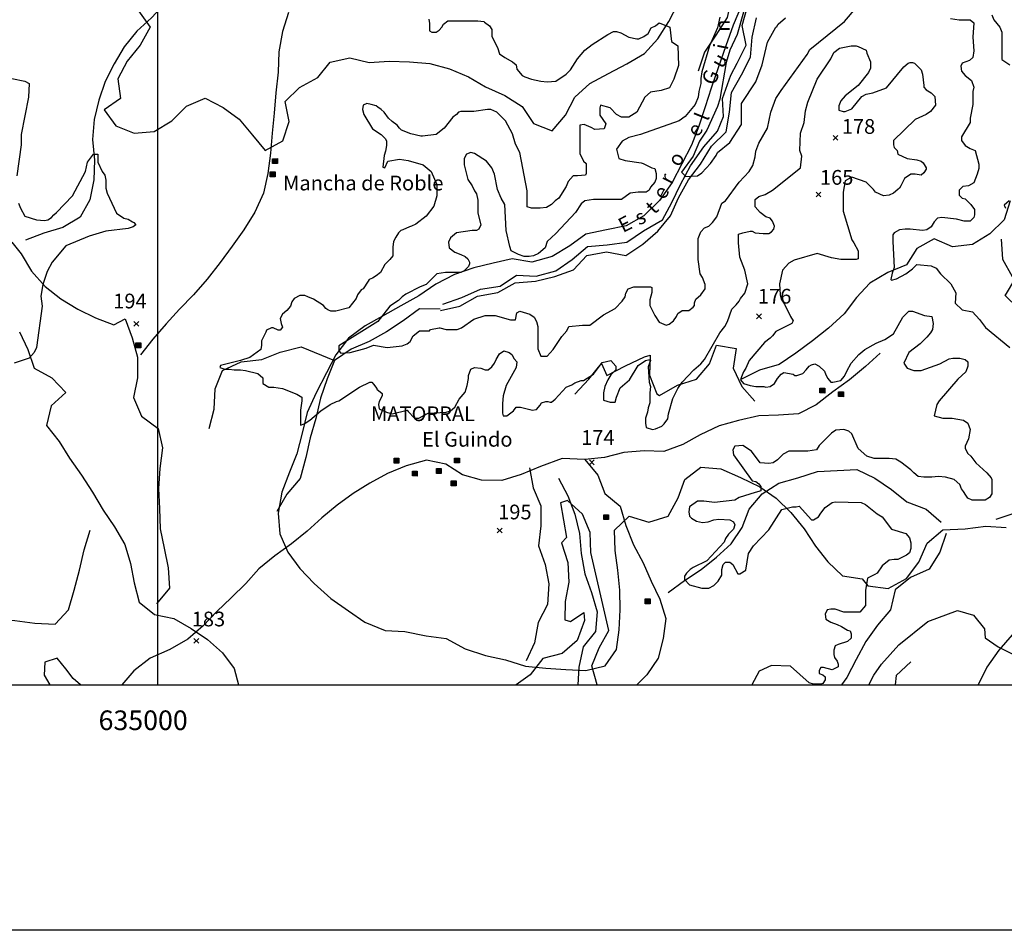
# Model space of a CAD drawing. Extents: x 614000 to 666750, y 5858750 to 5900750.
# Drawn here: x 634298 to 639314, y 5858750 to 5863389 of the extents above; entities that cross this region are included whole.
import ezdxf

# ---------------------------------------------------------------- set-up
doc = ezdxf.new("R2010")
doc.units = 0
doc.header["$MEASUREMENT"] = 0
doc.linetypes.add('T01', pattern=[0])
for name, color, linetype in [('CAMINO_DE_TIERRA', 230, 'CONTINUOUS'), ('CONSTRUCCION', 243, 'CONTINUOUS'), ('COTAS_DE_ELEVACION', 7, 'CONTINUOUS'), ('CURVA_DE_NIVEL_INDICE', 23, 'CONTINUOUS'), ('CURVA_DE_NIVEL_SECUND', 53, 'CONTINUOUS'), ('DRENAJE_PRINCIPAL', 150, 'CONTINUOUS'), ('DRENAJE_SECUNDARIO', 142, 'CONTINUOUS'), ('FORMATO', 8, 'CONTINUOUS'), ('HUELLAS_Y_SENDEROS', 222, 'CONTINUOUS'), ('MALLA_UTM_Y_COORD', 21, 'CONTINUOUS'), ('TEXTO_DESCRIPTIVO', 210, 'CONTINUOUS'), ('TOPONIMIA', 30, 'CONTINUOUS'), ('VEGETACION', 72, 'CONTINUOUS')]:
    doc.layers.add(name, color=color, linetype=linetype)

# ---------------------------------------------------------------- blocks, each defined once
blk = doc.blocks.new('COD197', base_point=(641411.49, 5874545.61))
at = {"layer": 'CONSTRUCCION'}
for p, q in [((641401.389713, 5874557.78765), (641401.389713, 5874533.21745)), ((641403.896877, 5874557.930917), (641403.896877, 5874533.21745)), ((641406.475673, 5874557.859284), (641406.40404, 5874533.21745)), ((641408.982837, 5874557.930917), (641408.911203, 5874533.21745)), ((641411.532471, 5874533.145817), (641411.532471, 5874558.00255)), ((641413.997163, 5874557.930917), (641413.92553, 5874533.145817)), ((641416.504327, 5874558.145817), (641416.432693, 5874533.145817)), ((641419.01149, 5874558.074183), (641418.939857, 5874533.145817)), ((641421.518653, 5874558.074183), (641421.518653, 5874533.21745))]:
    blk.add_line(p, q, dxfattribs=at)
blk.add_lwpolyline([(641398.954183, 5874533.21745), (641398.954183, 5874558.074183), (641423.954183, 5874558.145817), (641423.954183, 5874533.145817)], close=True, dxfattribs=at)
blk = doc.blocks.new('COD010', base_point=(617865.47, 5865677.39))
at = {"layer": 'COTAS_DE_ELEVACION'}
for p, q in [((617852.97, 5865664.89), (617877.97, 5865689.89)), ((617852.97, 5865689.89), (617877.97, 5865664.89))]:
    blk.add_line(p, q, dxfattribs=at)
blk = doc.blocks.new('ARAUCO60')
at = {"layer": 'FORMATO', "linetype": 'T01'}
blk.add_lwpolyline([(0, 0), (0, 840), (1055, 840), (1055, 0), (0, 0)], dxfattribs=at)

msp = doc.modelspace()

# ---------------------------------------------------------------- linework, layer by layer
at = {"layer": 'CAMINO_DE_TIERRA'}
for points in [[(634296.54, 5861799.18), (634339.06, 5861708.07), (634371.46, 5861613.07), (634461.9, 5861564.32), (634533.48, 5861489.99), (634459.09, 5861421.99), (634434.43, 5861321.39), (634499.71, 5861240.66), (634552.35, 5861154.73), (634613.86, 5861068.87), (634669.04, 5860981.69), (634722.98, 5860890.69), (634780.69, 5860804.81), (634834.62, 5860715.08), (634861.95, 5860618.76), (634881.68, 5860519.82), (634906.49, 5860420.94), (634985.6, 5860359.39), (635083.45, 5860338.66), (635171.37, 5860287.35), (635255.52, 5860230.92), (635330.86, 5860164.25), (635391.07, 5860083.47), (635413.36, 5860000)], [(637061.68, 5861154.24), (636952.21, 5861112.6), (636853.51, 5861072.33), (636754.75, 5861042.23), (636650.69, 5861043.84), (636554.06, 5861069.66), (636469.92, 5861124.82), (636370.8, 5861145.53), (636266.96, 5861115.38), (636172.06, 5861077.69), (636082.31, 5861028.61), (635996.4, 5860974.48), (635915.61, 5860915.31), (635837.39, 5860851.08), (635763, 5860783.08), (635682.24, 5860718.83), (635597.65, 5860658.35), (635516.91, 5860591.56), (635450.19, 5860516), (635375.83, 5860444.18), (635302.72, 5860374.92), (635232.19, 5860300.6), (635153.99, 5860232.56), (635062.99, 5860180.92), (634963.07, 5860135.56), (634879.76, 5860072.56), (634817.95, 5860000)], [(639643.16, 5860639.8), (639614.67, 5860541.71), (639577.27, 5860447.35), (639487.49, 5860402.08), (639405.42, 5860344.17), (639355.28, 5860256.06), (639287.32, 5860176.67), (639225.75, 5860090.99), (639181.15, 5860000)]]:
    msp.add_lwpolyline(points, dxfattribs=at)
at = {"layer": 'CURVA_DE_NIVEL_INDICE'}
for points, elevation in [([(637864.53, 5863402.35), (637853.5, 5863347.24), (637813.06, 5863255.39), (637772.63, 5863123.12), (637768.95, 5863090.05), (637768.95, 5863064.33), (637757.92, 5863023.92), (637754.25, 5862994.52), (637739.54, 5862957.78), (637688.08, 5862895.32), (637658.67, 5862873.28), (637460.17, 5862803.47), (637401.35, 5862788.77), (637368.27, 5862770.4), (637338.86, 5862729.99), (637349.89, 5862682.22), (637382.97, 5862671.2), (637463.84, 5862660.18), (637474.87, 5862656.5), (637518.98, 5862634.46), (637533.69, 5862630.78), (637541.04, 5862605.07), (637541.04, 5862579.35), (637533.69, 5862560.98), (637511.63, 5862535.26), (637504.28, 5862520.56), (637489.57, 5862509.54), (637449.14, 5862509.54), (637408.7, 5862505.86), (637364.59, 5862472.8), (637221.22, 5862472.8), (637177.11, 5862465.45), (637158.73, 5862450.75), (637129.32, 5862406.66), (637030.07, 5862300.11), (636985.96, 5862259.7), (636974.93, 5862226.63), (636941.85, 5862197.24), (636916.12, 5862186.21), (636894.06, 5862182.54), (636868.33, 5862182.54), (636838.92, 5862193.56), (636802.16, 5862211.93), (636794.81, 5862233.98), (636776.43, 5862314.81), (636769.07, 5862447.08), (636750.69, 5862480.14), (636732.31, 5862524.23), (636717.61, 5862601.39), (636702.91, 5862634.46), (636677.17, 5862667.53), (636614.68, 5862707.94), (636596.3, 5862711.62), (636574.25, 5862704.27), (636563.22, 5862682.22), (636563.22, 5862649.15), (636581.6, 5862575.67), (636603.65, 5862542.6), (636614.68, 5862516.89), (636625.71, 5862502.19), (636633.06, 5862469.12), (636633.06, 5862402.99), (636647.77, 5862344.2), (636636.74, 5862322.16), (636625.71, 5862314.81), (636603.65, 5862314.81), (636522.78, 5862303.79), (636493.37, 5862278.07), (636482.35, 5862256.02), (636486.02, 5862226.63), (636515.43, 5862204.58), (636544.84, 5862193.56), (636566.89, 5862182.54), (636581.6, 5862171.52), (636588.95, 5862153.15), (636588.95, 5862145.8), (636585.27, 5862131.1), (636563.22, 5862109.06), (636544.84, 5862101.71), (636467.64, 5862101.71), (636423.53, 5862094.36), (636368.39, 5862039.25), (636338.98, 5862028.23), (636265.46, 5861991.48), (636247.08, 5861976.79), (636228.7, 5861958.42), (636184.59, 5861929.02), (636122.1, 5861851.87), (635923.59, 5861726.95), (635923.59, 5861701.23), (635934.62, 5861690.21), (635982.41, 5861693.88), (636063.28, 5861715.92), (636100.04, 5861730.62), (636169.88, 5861719.6), (636247.08, 5861726.95), (636272.81, 5861737.97), (636287.52, 5861748.99), (636302.22, 5861778.38), (636335.31, 5861804.1), (636386.77, 5861804.1), (636390.45, 5861811.45), (636434.56, 5861818.8), (636438.23, 5861818.8), (636471.32, 5861811.45), (636526.46, 5861811.45), (636548.51, 5861818.8), (636611.01, 5861862.89), (636669.82, 5861881.26), (636721.29, 5861881.26), (636798.48, 5861859.22), (636824.22, 5861859.22), (636831.57, 5861895.96), (636846.27, 5861903.31), (636897.74, 5861888.61), (636919.79, 5861873.91), (636930.82, 5861851.87), (636938.17, 5861826.15), (636938.17, 5861712.25), (636952.88, 5861675.51), (636985.96, 5861675.51), (637015.37, 5861708.58), (637059.48, 5861774.71), (637085.21, 5861804.1), (637096.24, 5861826.15), (637166.08, 5861833.5), (637202.84, 5861833.5), (637272.69, 5861884.93), (637331.51, 5861918), (637368.27, 5861954.74), (637382.97, 5861976.79), (637386.65, 5861995.16), (637397.67, 5862017.2), (637427.08, 5862028.23), (637511.63, 5862028.23), (637518.98, 5862024.55), (637518.98, 5861998.83), (637507.95, 5861962.09), (637507.95, 5861932.7), (637533.69, 5861881.26), (637555.74, 5861848.19), (637592.5, 5861833.5), (637607.21, 5861837.17), (637629.26, 5861855.54), (637643.97, 5861877.59), (637651.32, 5861892.28), (637673.37, 5861906.98), (637706.46, 5861906.98), (637728.51, 5861925.35), (637735.87, 5861932.7), (637735.87, 5861947.39), (637743.22, 5861965.77), (637768.95, 5861987.81), (637791.01, 5862017.2), (637791.01, 5862039.25), (637776.3, 5862075.99), (637765.28, 5862094.36), (637754.25, 5862167.84), (637754.25, 5862274.39), (637768.95, 5862307.46), (637787.33, 5862329.5), (637809.39, 5862336.85), (637827.77, 5862355.22), (637849.82, 5862384.62), (637875.56, 5862454.43), (637893.94, 5862465.45), (637963.78, 5862560.98), (638015.24, 5862616.09), (638033.62, 5862645.48), (638044.65, 5862689.57), (638048.33, 5862718.96), (638063.03, 5862759.38), (638107.14, 5862836.54), (638125.52, 5862917.37), (638151.26, 5862987.18), (638176.99, 5863027.59), (638309.33, 5863211.3), (638324.03, 5863237.02), (638500.48, 5863380.31), (638559.29, 5863450.12)], 100), ([(639040.85, 5863395), (639084.96, 5863387.66), (639140.1, 5863387.66), (639158.48, 5863372.96), (639154.81, 5863299.48), (639158.48, 5863229.67), (639154.81, 5863196.6), (639136.43, 5863181.9), (639099.67, 5863167.21), (639092.32, 5863152.51), (639095.99, 5863126.79), (639114.37, 5863104.75), (639147.46, 5863079.03), (639158.48, 5863045.96), (639154.81, 5863023.92), (639154.81, 5862957.78), (639140.1, 5862887.97), (639140.1, 5862865.93), (639095.99, 5862792.45), (639095.99, 5862774.08), (639114.37, 5862748.36), (639140.1, 5862733.66), (639165.84, 5862722.64), (639184.22, 5862652.83), (639184.22, 5862630.78), (639176.86, 5862601.39), (639158.48, 5862557.3), (639132.75, 5862542.6), (639103.34, 5862538.93), (639084.96, 5862520.56), (639084.96, 5862494.84), (639099.67, 5862480.14), (639114.37, 5862476.47), (639143.78, 5862447.08), (639162.16, 5862421.36), (639162.16, 5862395.64), (639158.48, 5862380.94), (639140.1, 5862362.57), (639110.7, 5862362.57), (639070.26, 5862373.59), (638996.74, 5862380.94), (638974.68, 5862377.27), (638956.3, 5862358.9), (638941.6, 5862333.18), (638919.54, 5862318.48), (638897.49, 5862314.81), (638835, 5862322.16), (638809.26, 5862322.16), (638779.85, 5862318.48), (638754.12, 5862303.79), (638746.77, 5862292.76), (638746.77, 5862259.7), (638754.12, 5862127.43), (638743.09, 5862098.03), (638735.74, 5862064.97), (638739.42, 5862061.29), (638765.15, 5862068.64), (638812.94, 5862094.36), (638846.02, 5862120.08), (638868.08, 5862142.12), (638941.6, 5862134.78), (638967.33, 5862123.75), (638989.39, 5862094.36), (639042.66, 5862042.93), (639068.27, 5861997.37), (639063.43, 5861945.32), (639100.41, 5861911.23), (639152.54, 5861900.05), (639188.27, 5861862.14), (639218.94, 5861820.41), (639342.61, 5861718.19)], 100), ([(634607.81, 5860000), (634569.88, 5860032.08), (634534.07, 5860082.71), (634488.87, 5860135.71), (634426.53, 5860116.02), (634423.25, 5860050.4), (634423.25, 5860050.4), (634451.75, 5860000)], 200)]:
    msp.add_lwpolyline(points, dxfattribs=dict(at, elevation=elevation))
at = {"layer": 'CURVA_DE_NIVEL_SECUND'}
for points, elevation in [([(637985.84, 5863428.07), (637952.75, 5863314.17), (637915.99, 5863233.34), (637897.61, 5863170.88), (637864.53, 5862983.5), (637853.5, 5862946.76), (637798.36, 5862825.51), (637761.6, 5862770.4), (637728.51, 5862693.24), (637669.7, 5862612.41), (637691.75, 5862590.37), (637750.57, 5862594.04), (637772.63, 5862608.74), (637816.74, 5862656.5), (637846.15, 5862696.92), (637853.5, 5862711.62), (637915.99, 5862763.05), (637974.81, 5862854.91), (637974.81, 5862961.46), (638048.33, 5863071.68), (638081.41, 5863159.86), (638107.14, 5863273.76), (638151.26, 5863350.91), (638154.93, 5863354.59), (638162.28, 5863365.61), (638199.04, 5863398.68)], 50), ([(639250.38, 5863413.38), (639261.41, 5863387.66), (639290.82, 5863350.91), (639301.85, 5863325.2), (639301.85, 5863185.58), (639342.29, 5863159.86)], 50), ([(636383.09, 5863391.33), (636386.77, 5863369.29), (636386.77, 5863332.54), (636397.8, 5863325.2), (636419.85, 5863325.2), (636434.56, 5863336.22), (636449.26, 5863350.91), (636456.61, 5863365.61), (636478.67, 5863383.98), (636633.06, 5863383.98), (636662.47, 5863380.31), (636666.15, 5863376.63), (636691.88, 5863358.26), (636702.91, 5863339.89), (636702.91, 5863303.15), (636732.31, 5863248.04), (636743.34, 5863214.97), (636769.07, 5863196.6), (636809.51, 5863174.56), (636827.89, 5863159.86), (636831.57, 5863137.81), (636857.3, 5863104.75), (636872, 5863097.4), (636905.09, 5863086.38), (636952.88, 5863075.35), (636985.96, 5863071.68), (637030.07, 5863075.35), (637081.54, 5863112.1), (637103.59, 5863134.14), (637140.35, 5863189.25), (637177.11, 5863233.34), (637213.87, 5863262.74), (637294.75, 5863314.17), (637324.15, 5863328.87), (637338.86, 5863328.87), (637360.91, 5863321.52), (637401.35, 5863299.48), (637441.79, 5863292.13), (637452.81, 5863292.13), (637478.55, 5863303.15), (637500.6, 5863317.85), (637515.31, 5863347.24), (637537.36, 5863358.26), (637555.74, 5863372.96), (637610.88, 5863350.91), (637618.23, 5863277.43), (637651.32, 5863255.39), (637654.06, 5863155.98), (637631.4, 5863086.09), (637608.65, 5863041.58), (637566.77, 5863027.59), (637511.63, 5863020.24), (637482.22, 5862994.52), (637441.79, 5862917.37), (637401.35, 5862891.65), (637364.59, 5862891.65), (637338.86, 5862906.34), (637305.77, 5862939.41), (637257.98, 5862954.11), (637254.31, 5862939.41), (637254.31, 5862902.67), (637283.72, 5862858.58), (637276.37, 5862832.86), (637228.58, 5862829.19), (637210.2, 5862840.21), (637173.44, 5862854.91), (637151.38, 5862851.23), (637151.38, 5862707.94), (637169.76, 5862667.53), (637184.46, 5862656.5), (637184.46, 5862605.07), (637180.79, 5862597.72), (637140.35, 5862594.04), (637118.3, 5862594.04), (637092.56, 5862564.65), (637081.54, 5862538.93), (637044.78, 5862480.14), (637026.4, 5862465.45), (637008.02, 5862447.08), (636982.28, 5862432.38), (636949.2, 5862428.71), (636905.09, 5862428.71), (636883.03, 5862436.06), (636883.03, 5862516.89), (636846.27, 5862711.62), (636824.22, 5862755.7), (636809.51, 5862807.14), (636772.75, 5862873.28), (636728.64, 5862917.37), (636699.23, 5862932.06), (636680.85, 5862932.06), (636611.01, 5862921.04), (636544.84, 5862921.04), (636533.81, 5862917.37), (636522.78, 5862906.34), (636504.4, 5862891.65), (636460.29, 5862836.54), (636419.85, 5862803.47), (636350.01, 5862796.12), (636342.66, 5862796.12), (636291.19, 5862807.14), (636243.4, 5862825.51), (636232.38, 5862836.54), (636221.35, 5862851.23), (636195.62, 5862869.6), (636177.24, 5862887.97), (636155.18, 5862917.37), (636140.48, 5862932.06), (636122.1, 5862943.09), (636114.74, 5862950.43), (636089.01, 5862957.78), (636066.96, 5862961.46), (636048.58, 5862954.11), (636044.9, 5862932.06), (636052.25, 5862906.34), (636096.36, 5862832.86), (636140.48, 5862803.47), (636162.53, 5862781.42), (636166.21, 5862770.4), (636166.21, 5862748.36), (636162.53, 5862718.96), (636155.18, 5862696.92), (636147.83, 5862638.13), (636158.86, 5862634.46), (636173.56, 5862667.53), (636232.38, 5862678.55), (636276.49, 5862671.2), (636353.69, 5862649.15), (636394.12, 5862616.09), (636423.53, 5862549.95), (636423.53, 5862491.17), (636408.83, 5862439.73), (636368.39, 5862388.29), (636316.93, 5862347.88), (636294.87, 5862336.85), (636283.84, 5862333.18), (636250.76, 5862318.48), (636239.73, 5862314.81), (636228.7, 5862303.79), (636214, 5862281.74), (636202.97, 5862259.7), (636199.29, 5862230.3), (636199.29, 5862186.21), (636184.59, 5862167.84), (636158.86, 5862142.12), (636136.8, 5862101.71), (636114.74, 5862083.34), (636096.36, 5862072.32), (636077.98, 5862064.97), (636074.31, 5862057.62), (636048.58, 5862017.2), (636037.55, 5862013.53), (636019.17, 5861987.81), (636011.82, 5861969.44), (635975.06, 5861921.68), (635908.89, 5861903.31), (635883.16, 5861903.31), (635868.45, 5861910.65), (635857.42, 5861918), (635846.4, 5861932.7), (635794.93, 5861965.77), (635765.52, 5861976.79), (635750.82, 5861984.14), (635725.09, 5861984.14), (635695.68, 5861969.44), (635684.65, 5861951.07), (635677.3, 5861929.02), (635658.92, 5861906.98), (635636.86, 5861888.61), (635625.83, 5861866.56), (635629.51, 5861840.84), (635636.86, 5861822.47), (635625.83, 5861807.78), (635614.81, 5861807.78), (635589.07, 5861818.8), (635581.72, 5861818.8), (635555.99, 5861807.78), (635552.31, 5861796.76), (635530.26, 5861752.67), (635530.26, 5861730.62), (635526.58, 5861708.58), (635471.44, 5861668.16), (635423.65, 5861653.46), (635320.73, 5861627.75), (635317.05, 5861616.72), (635342.78, 5861609.37), (635364.84, 5861609.37), (635390.57, 5861605.7), (635423.65, 5861605.7), (635449.39, 5861602.03), (635511.88, 5861587.33), (635537.61, 5861565.28), (635537.61, 5861535.89), (635567.02, 5861517.52), (635592.75, 5861517.52), (635636.86, 5861510.17), (635710.38, 5861480.78), (635736.11, 5861466.08), (635736.11, 5861447.71), (635728.76, 5861399.95), (635728.76, 5861322.79), (635747.14, 5861330.14), (635776.55, 5861348.51), (635831.69, 5861396.27), (635879.48, 5861429.34), (635912.56, 5861444.04), (635923.59, 5861447.71), (636030.2, 5861517.52), (636081.66, 5861543.24), (636092.69, 5861543.24), (636100.04, 5861532.22), (636118.42, 5861510.17), (636118.42, 5861506.5), (636144.15, 5861484.45), (636144.15, 5861473.43), (636129.45, 5861444.04), (636125.77, 5861429.34), (636129.45, 5861407.3), (636166.21, 5861388.93), (636195.62, 5861381.58), (636272.81, 5861399.95), (636276.49, 5861392.6), (636309.57, 5861359.53), (636331.63, 5861359.53), (636379.42, 5861385.25), (636471.32, 5861388.93), (636493.37, 5861396.27), (636515.43, 5861414.65), (636537.49, 5861455.06), (636566.89, 5861491.8), (636577.92, 5861524.87), (636585.27, 5861561.61), (636585.27, 5861576.31), (636596.3, 5861609.37), (636614.68, 5861616.72), (636647.77, 5861613.05), (636669.82, 5861605.7), (636684.53, 5861605.7), (636702.91, 5861620.4), (636717.61, 5861638.77), (636724.96, 5861657.14), (636743.34, 5861686.53), (636765.4, 5861701.23), (636791.13, 5861693.88), (636805.84, 5861682.86), (636816.86, 5861660.81), (636831.57, 5861646.12), (636827.89, 5861616.72), (636776.43, 5861524.87), (636761.72, 5861473.43), (636758.05, 5861433.02), (636758.05, 5861385.25), (636761.72, 5861370.56), (636780.1, 5861370.56), (636813.19, 5861396.27), (636827.89, 5861414.65), (636849.95, 5861414.65), (636897.74, 5861403.62), (636908.76, 5861399.95), (636930.82, 5861403.62), (636949.2, 5861425.67), (636956.55, 5861436.69), (636978.61, 5861444.04), (636989.64, 5861444.04), (637000.66, 5861440.36), (637008.02, 5861440.36), (637026.4, 5861455.06), (637081.54, 5861517.52), (637110.94, 5861528.54), (637125.65, 5861539.57), (637158.73, 5861550.59), (637169.76, 5861550.59), (637221.22, 5861583.66), (637265.34, 5861642.44), (637309.45, 5861653.46), (637335.18, 5861624.07), (637335.18, 5861605.7), (637309.45, 5861579.98), (637294.75, 5861554.26), (637280.04, 5861521.2), (637272.69, 5861488.13), (637272.69, 5861451.39), (637305.77, 5861440.36), (637331.51, 5861440.36), (637338.86, 5861466.08), (637357.24, 5861513.85), (637405.03, 5861554.26), (637449.14, 5861627.75), (637485.9, 5861653.46), (637507.95, 5861657.14), (637511.63, 5861653.46), (637500.6, 5861620.4), (637504.28, 5861543.24), (637511.63, 5861521.2), (637507.95, 5861488.13), (637507.95, 5861436.69), (637500.6, 5861410.97), (637496.93, 5861388.93), (637485.9, 5861359.53), (637485.9, 5861333.81), (637489.57, 5861311.77), (637522.66, 5861300.75), (637537.36, 5861304.42), (637570.45, 5861319.12), (637581.47, 5861330.14), (637599.85, 5861355.86), (637603.53, 5861381.58), (637625.59, 5861458.73), (637651.32, 5861510.17), (637673.37, 5861543.24), (637732.19, 5861605.7), (637768.95, 5861635.09), (637787.33, 5861657.14), (637864.53, 5861793.08), (637890.26, 5861826.15), (637904.96, 5861851.87), (637927.02, 5861914.33), (637949.08, 5861936.37), (637963.78, 5861954.74), (637971.13, 5861969.44), (637993.19, 5861995.16), (638007.89, 5862042.92), (637993.19, 5862112.73), (637967.46, 5862178.87), (637960.1, 5862252.35), (637960.1, 5862296.44), (637982.16, 5862303.79), (638018.92, 5862311.13), (638029.95, 5862311.13), (638044.65, 5862303.79), (638085.09, 5862300.11), (638114.5, 5862300.11), (638129.2, 5862307.46), (638140.23, 5862322.16), (638143.9, 5862336.85), (638132.88, 5862362.57), (638121.85, 5862377.27), (638099.79, 5862384.62), (638070.38, 5862406.66), (638044.65, 5862436.06), (638044.65, 5862472.8), (638063.03, 5862487.49), (638096.12, 5862498.52), (638132.88, 5862520.56), (638276.24, 5862634.46), (638283.59, 5862693.24), (638272.56, 5862722.64), (638276.24, 5862810.82), (638295.38, 5862865.44), (638301.97, 5862924.72), (638313, 5862968.8), (638360.79, 5863086.38), (638430.63, 5863189.25), (638445.34, 5863222.32), (638474.75, 5863244.36), (638533.56, 5863255.39), (638559.29, 5863255.39), (638570.32, 5863251.71), (638610.76, 5863233.34), (638614.43, 5863218.65), (638632.81, 5863174.56), (638632.81, 5863141.49), (638621.79, 5863119.44), (638570.32, 5863053.31), (638504.15, 5863001.87), (638482.1, 5862976.15), (638471.07, 5862950.43), (638471.07, 5862928.39), (638493.13, 5862921.04), (638504.15, 5862921.04), (638537.24, 5862935.74), (638588.7, 5862998.2), (638610.76, 5863009.22), (638643.84, 5863016.57), (638713.69, 5863042.29), (638801.91, 5863148.84), (638823.97, 5863167.21), (638835, 5863170.88), (638846.02, 5863170.88), (638857.05, 5863167.21), (638890.14, 5863134.14), (638897.49, 5863112.1), (638904.84, 5863053.31), (638904.84, 5863045.96), (638915.87, 5863031.27), (638941.6, 5863016.57), (638959.98, 5862998.2), (638963.66, 5862954.11), (638937.92, 5862921.04), (638915.87, 5862906.34), (638860.73, 5862880.63), (638750.45, 5862774.08), (638750.45, 5862752.03), (638754.12, 5862737.33), (638768.83, 5862722.64), (638772.5, 5862704.27), (638820.29, 5862682.22), (638868.08, 5862674.87), (638890.14, 5862667.53), (638901.16, 5862660.18), (638915.87, 5862634.46), (638915.87, 5862627.11), (638904.84, 5862608.74), (638890.14, 5862597.72), (638860.73, 5862601.39), (638838.67, 5862601.39), (638805.59, 5862579.35), (638787.21, 5862542.6), (638779.85, 5862531.58), (638772.5, 5862524.23), (638750.45, 5862505.86), (638728.39, 5862494.84), (638698.98, 5862491.17), (638658.55, 5862509.54), (638647.52, 5862524.23), (638610.76, 5862560.98), (638537.24, 5862586.69), (638504.15, 5862568.32), (638493.13, 5862509.54), (638493.13, 5862414.01), (638537.24, 5862267.04), (638548.27, 5862252.35), (638570.32, 5862211.93), (638570.32, 5862171.52), (638559.29, 5862167.84), (638482.1, 5862167.84), (638434.31, 5862175.19), (638360.79, 5862197.24), (638243.16, 5862164.17), (638217.42, 5862149.47), (638184.34, 5862112.73), (638169.64, 5862042.92), (638173.31, 5861987.81), (638176.99, 5861965.77), (638195.37, 5861940.05), (638224.78, 5861877.59), (638239.48, 5861855.54), (638232.13, 5861840.84), (638151.26, 5861800.43), (638132.88, 5861778.38), (638121.85, 5861767.36), (638092.44, 5861745.32), (638015.24, 5861653.46), (637996.86, 5861613.05), (637985.84, 5861594.68), (637974.81, 5861568.96), (637971.13, 5861554.26), (637985.84, 5861535.89), (638018.92, 5861524.87), (638048.33, 5861521.2), (638088.76, 5861521.2), (638099.79, 5861517.52), (638121.85, 5861521.2), (638143.9, 5861535.89), (638158.61, 5861561.61), (638176.99, 5861583.66), (638191.69, 5861591), (638239.48, 5861583.66), (638246.83, 5861576.31), (638257.86, 5861576.31), (638287.27, 5861587.33), (638305.65, 5861605.7), (638320.35, 5861624.07), (638331.38, 5861631.42), (638349.76, 5861635.09), (638371.82, 5861624.07), (638397.55, 5861598.35), (638404.9, 5861579.98), (638415.93, 5861561.61), (638430.63, 5861543.24), (638441.66, 5861543.24), (638482.1, 5861550.59), (638500.48, 5861572.63), (638511.51, 5861598.35), (638533.56, 5861638.77), (638574, 5861682.86), (638603.41, 5861708.58), (638662.22, 5861741.64), (638706.33, 5861760.01), (638750.45, 5861789.41), (638798.24, 5861873.91), (638827.64, 5861903.31), (638846.02, 5861903.31), (638908.52, 5861881.26), (638945.28, 5861877.59), (638952.63, 5861840.84), (638948.95, 5861811.45), (638937.92, 5861793.08), (638919.54, 5861771.04), (638886.46, 5861737.97), (638827.64, 5861693.88), (638801.91, 5861638.77), (638820.29, 5861613.05), (638853.38, 5861602.03), (638890.14, 5861602.03), (638985.71, 5861635.09), (639033.5, 5861660.81), (639051.88, 5861664.49), (639088.64, 5861664.49), (639114.37, 5861657.14), (639129.08, 5861646.12), (639129.08, 5861624.07), (639118.05, 5861594.68), (639077.61, 5861557.94), (638982.04, 5861447.71), (638971.01, 5861429.34), (638956.3, 5861370.56), (639000.42, 5861359.53), (639048.2, 5861359.53), (639107.02, 5861348.51), (639129.08, 5861333.81), (639140.1, 5861300.75), (639132.75, 5861252.98), (639114.37, 5861216.24), (639114.37, 5861205.22), (639129.08, 5861179.5), (639143.78, 5861164.8), (639169.51, 5861131.74), (639224.65, 5861080.3), (639246.71, 5861054.58), (639250.38, 5861047.23), (639250.38, 5860973.75), (639239.36, 5860955.38), (639217.3, 5860940.68), (639151.13, 5860940.68), (639129.08, 5860951.7), (639118.05, 5860966.4), (639107.02, 5860984.77), (639095.99, 5860999.47), (639088.64, 5861021.51), (639059.23, 5861047.23), (639015.12, 5861058.25), (638978.36, 5861061.93), (638945.28, 5861058.25), (638904.84, 5861058.25), (638875.43, 5861061.93), (638853.38, 5861080.3), (638838.67, 5861095), (638787.21, 5861135.41), (638761.47, 5861150.11), (638728.39, 5861153.78), (638651.19, 5861153.78), (638614.43, 5861164.8), (638570.32, 5861205.22), (638537.24, 5861278.7), (638522.53, 5861293.4), (638496.8, 5861300.75), (638456.37, 5861297.07), (638434.31, 5861282.38), (638371.82, 5861219.92), (638357.11, 5861197.87), (638313, 5861190.52), (638217.42, 5861190.52), (638188.02, 5861175.83), (638158.61, 5861146.43), (638136.55, 5861131.74), (638114.5, 5861128.06), (638070.38, 5861131.74), (638026.27, 5861190.52), (637982.16, 5861219.92), (637941.72, 5861216.24), (637930.7, 5861197.87), (637934.37, 5861172.15), (638029.95, 5861039.88), (638048.33, 5861036.21), (638063.03, 5861025.19), (638074.06, 5861010.49), (638074.06, 5860988.45), (638063.03, 5860984.77), (638044.65, 5860981.1), (637963.78, 5860955.38), (637941.72, 5860940.68), (637838.8, 5860929.66), (637783.65, 5860937.01), (637750.57, 5860937.01), (637710.13, 5860907.61), (637706.46, 5860881.9), (637710.13, 5860859.85), (637721.16, 5860848.83), (637746.89, 5860834.13), (637776.3, 5860826.78), (637805.71, 5860830.46), (637835.12, 5860841.48), (637860.85, 5860845.15), (637915.99, 5860841.48), (637934.37, 5860830.46), (637941.72, 5860815.76), (637934.37, 5860793.72), (637908.64, 5860768), (637893.94, 5860745.95), (637886.58, 5860727.58), (637798.36, 5860632.05), (637728.51, 5860598.99), (637713.81, 5860587.96), (637695.43, 5860569.59), (637684.4, 5860554.9), (637684.4, 5860536.53), (637710.13, 5860510.81), (637772.63, 5860492.44), (637809.39, 5860492.44), (637835.12, 5860507.13), (637857.18, 5860529.18), (637875.56, 5860558.57), (637875.56, 5860587.96), (637882.91, 5860613.68), (637893.94, 5860624.71), (637915.99, 5860624.71), (637930.7, 5860613.68), (637956.43, 5860565.92), (637967.46, 5860565.92), (637996.86, 5860584.29), (638011.57, 5860668.8), (638037.3, 5860709.21), (638114.5, 5860790.04), (638180.66, 5860892.92), (638235.8, 5860907.61), (638254.18, 5860907.61), (638268.89, 5860911.29), (638331.38, 5860841.48), (638342.41, 5860841.48), (638368.14, 5860856.18), (638379.17, 5860874.55), (638401.23, 5860903.94), (638437.99, 5860929.66), (638452.69, 5860933.33), (638585.03, 5860929.66), (638607.08, 5860918.64), (638665.9, 5860870.87), (638691.63, 5860856.18), (638739.42, 5860793.72), (638812.94, 5860771.67), (638831.32, 5860749.63), (638838.67, 5860723.91), (638838.67, 5860694.51), (638831.32, 5860672.47), (638816.62, 5860661.45), (638772.5, 5860639.4), (638754.12, 5860639.4), (638728.39, 5860635.73), (638691.63, 5860606.34), (638665.9, 5860569.59), (638654.87, 5860562.25), (638618.11, 5860543.87), (638607.08, 5860481.41), (638607.08, 5860404.26), (638577.67, 5860371.19), (638496.8, 5860371.19), (638452.69, 5860385.89), (638430.63, 5860385.89), (638412.25, 5860382.21), (638401.23, 5860360.17), (638404.9, 5860334.45), (638430.63, 5860319.75), (638463.72, 5860308.73), (638485.77, 5860297.71), (638515.18, 5860279.34), (638529.89, 5860275.66), (638533.56, 5860260.97), (638533.56, 5860238.92), (638515.18, 5860220.55), (638467.39, 5860205.85), (638452.69, 5860198.51), (638445.34, 5860176.46), (638445.34, 5860154.42), (638449.01, 5860139.72), (638463.72, 5860121.35), (638467.39, 5860106.65), (638467.39, 5860091.96), (638437.99, 5860077.26), (638393.87, 5860088.28), (638379.17, 5860088.28), (638371.82, 5860073.59), (638371.82, 5860058.89), (638390.2, 5860051.54), (638401.23, 5860040.52), (638401.23, 5860025.82), (638390.2, 5860007.45), (638379.17, 5860003.78), (638342.41, 5860003.78), (638320.35, 5860011.13), (638224.78, 5860095.63), (638127.64, 5860099.62), (638065.3, 5860070.09), (638065.3, 5860070.09), (638028.69, 5860000)], 150), ([(634258.36, 5863090.05), (634324.53, 5863075.35), (634346.58, 5863064.33), (634342.91, 5862994.52), (634306.15, 5862803.47), (634306.15, 5862752.03), (634284.09, 5862594.04)], 150), ([(634291.44, 5862454.43), (634302.47, 5862428.71), (634324.53, 5862388.29), (634383.34, 5862369.92), (634423.78, 5862366.25), (634442.16, 5862369.92), (634460.54, 5862380.94), (634471.57, 5862395.64), (634486.27, 5862406.66), (634567.14, 5862491.17), (634633.31, 5862616.09), (634644.34, 5862663.85), (634673.75, 5862704.27), (634695.8, 5862704.27), (634695.8, 5862663.85), (634717.86, 5862616.09), (634732.56, 5862597.72), (634736.24, 5862572), (634736.24, 5862531.58), (634743.59, 5862505.86), (634791.38, 5862402.99), (634828.14, 5862377.27), (634850.2, 5862373.59), (634872.25, 5862358.9), (634879.6, 5862355.22), (634890.63, 5862344.2), (634875.93, 5862333.18), (634850.2, 5862325.83), (634736.24, 5862311.13), (634651.69, 5862285.42), (634534.06, 5862237.65), (634464.21, 5862153.15), (634438.48, 5862105.38), (634416.43, 5862039.25), (634405.4, 5861980.46), (634412.75, 5861929.02), (634383.34, 5861719.6), (634372.31, 5861693.88), (634346.58, 5861664.49), (634269.38, 5861638.77)], 150), ([(639338.61, 5862465.45), (639312.88, 5862443.4), (639320.23, 5862428.71)], 50), ([(637239.57, 5860000), (637213.08, 5860096.74), (637250.94, 5860189.54), (637298.99, 5860277.3), (637208.49, 5860675.49), (637204.31, 5860777.01), (637165.8, 5860870.79), (637089.19, 5860939.03), (637053.6, 5860927.47), (637084.77, 5860751.17), (637058.14, 5860723.15), (637090.31, 5860624.27), (637095.75, 5860524.02), (637077.01, 5860424.95), (637074.8, 5860331.02), (637104.1, 5860323.52), (637172.66, 5860369.47), (637175.36, 5860327.6), (637137.53, 5860227.18), (637061.4, 5860160.89), (636963.5, 5860135.14), (636898.88, 5860051.12), (636898.88, 5860051.12), (636827.47, 5860000)], 150), ([(638624.02, 5860000), (638649.34, 5860050.4), (638688.72, 5860106.18), (638777.31, 5860204.61), (638924.96, 5860322.73), (639075.89, 5860378.51), (639157.92, 5860355.55), (639213.7, 5860286.64), (639216.98, 5860240.71), (639282.6, 5860194.77), (639354.78, 5860158.68), (639423.69, 5860096.34), (639410.56, 5860047.12), (639410.56, 5860047.12), (639386.87, 5860000)], 150)]:
    msp.add_lwpolyline(points, dxfattribs=dict(at, elevation=elevation))
at = {"layer": 'DRENAJE_PRINCIPAL'}
for points in [[(636454.02, 5861939.13), (636551.49, 5861973.03), (636645.09, 5862015.8), (636745.23, 5862030.67), (636828.58, 5862087.32), (636930.12, 5862083.14), (637030.18, 5862109.44), (637112.26, 5862167.35), (637190.47, 5862232.85), (637290.65, 5862241.37), (637390.8, 5862254.97), (637475.41, 5862314.17), (637572.72, 5862369.67), (637620.32, 5862457.77), (637665.35, 5862549.65), (637715.07, 5862644.95), (637782.88, 5862740.9), (637853.35, 5862820.34), (637884.51, 5862895.61), (637877.98, 5862987.36), (637921.02, 5863105.66), (637953.55, 5863168.23), (637999.15, 5863259.08), (637978.14, 5863359.27), (638005.37, 5863456.08)], [(636441.56, 5861907.25), (636540.37, 5861929.73), (636630.11, 5861980.09), (636734.03, 5861998.8), (636822.51, 5862047.87), (636925.23, 5862057.68), (637024.04, 5862081.44), (637120.25, 5862114.06), (637188.24, 5862188.36), (637287.09, 5862207.03), (637386.2, 5862187.58), (637472.08, 5862245.53), (637549.03, 5862311.01), (637614.46, 5862389.1), (637654.42, 5862480.94), (637705.79, 5862572.88), (637767.4, 5862653.48), (637822.59, 5862744.18), (637898.21, 5862817.28), (637914, 5862917.8), (637924.71, 5863018.27), (637974.84, 5863107.66), (638021.15, 5863198.29), (638029.31, 5863300.01), (638051.45, 5863399.31)]]:
    msp.add_lwpolyline(points, dxfattribs=at)
at = {"layer": 'DRENAJE_SECUNDARIO'}
for points in [[(635654.77, 5863889.98), (635563.71, 5863847.24), (635463.38, 5863859.05), (635363.21, 5863847.99), (635274.72, 5863800.19), (635206.72, 5863725.89), (635148.94, 5863642.79), (635102.62, 5863553.43), (635041, 5863474.11), (634970.47, 5863398.51), (634894.82, 5863330.5), (634830.66, 5863251.15), (634779.25, 5863164.29), (634734.2, 5863074.94), (634701.88, 5862979.36), (634677.2, 5862881.31), (634669.04, 5862778.32), (634679.94, 5862672.95), (634675.57, 5862572.54), (634655.99, 5862470.71), (634605.85, 5862382.6), (634517.4, 5862329.71), (634421.16, 5862300.9), (634327.51, 5862265.76)], [(639344.75, 5862465.52), (639313.71, 5862368.68), (639240.61, 5862298.15), (639152.17, 5862243.99), (639050.74, 5862231.65), (638957.82, 5862272.75), (638869.34, 5862223.68), (638815.37, 5862139.34), (638720.48, 5862100.38), (638629.49, 5862047.47), (638561.49, 5861973.17), (638498.62, 5861891.29), (638419.19, 5861818.16), (638337.17, 5861752.63), (638252.6, 5861689.61), (638166.71, 5861632.94), (638066.68, 5861602.83), (637975.64, 5861557.54)], [(639299.18, 5862270.72), (639304.97, 5862169.12), (639355.08, 5862080.63), (639371.63, 5862073.15), (639318.95, 5861986.28), (639316.42, 5861984.99), (639389.24, 5861915.75), (639395.03, 5861815.43), (639487.96, 5861773.06), (639501.37, 5861670.26), (639491.94, 5861568.53), (639473.62, 5861467.99), (639456.57, 5861366.19), (639452.24, 5861260.69), (639460.58, 5861157.85), (639457.59, 5861042.2), (639443.07, 5860941.69), (639367.41, 5860874.94), (639271.19, 5860843.59)], [(636440.23, 5861914.86), (636334.91, 5861915.19), (636251.59, 5861854.73), (636166.96, 5861799.34), (636078.48, 5861750.27), (635986.13, 5861710.06), (635901.51, 5861653.4), (635864.11, 5861559.04), (635830.54, 5861460.9), (635807.17, 5861356.51), (635777.4, 5861259.68), (635756.55, 5861157.84), (635726.84, 5861052.12), (635658.89, 5860971.47), (635607.48, 5860883.34)], [(635263.14, 5861307.18), (635289.1, 5861405.25), (635293.45, 5861508.21), (635332.12, 5861602.58), (635425.71, 5861646.61), (635530.95, 5861657.72), (635625.86, 5861695.41), (635732.25, 5861723.04), (635901.51, 5861653.4)], [(637043.99, 5861053.7), (637090.3, 5860963.9), (637126.5, 5860870.2), (637150.03, 5860771.31), (637158.37, 5860669.73), (637178.13, 5860565.72), (637211.8, 5860470.73), (637240.4, 5860373.15), (637232.24, 5860271.42), (637169.34, 5860193.36), (637147.23, 5860090.24), (637142.24, 5860000)], [(637601.36, 5860471.66), (637684.68, 5860532.12), (637769.3, 5860588.78), (637848.8, 5860650.48), (637923.19, 5860718.48), (637979.71, 5860801.58), (638014.57, 5860895.91), (638081.28, 5860972.74), (638165.91, 5861028.13), (638262.15, 5861055.67), (638362.18, 5861087.06), (638462.38, 5861093.04), (638563.86, 5861097.75), (638654.28, 5861052.82), (638739.69, 5860996.4), (638817.55, 5860932.3), (638915.52, 5860895.05), (638992.12, 5860829.67)], [(633877.43, 5860413.03), (633971.64, 5860369.4), (634067.03, 5860338.49), (634169.86, 5860331.78), (634272.68, 5860327.62), (634375.55, 5860314.56), (634478.38, 5860309.12), (634547.65, 5860382.16), (634574.86, 5860482.78), (634602.05, 5860584.67), (634626.71, 5860687.81), (634657.72, 5860788.46)], [(639017.91, 5860771.45), (638985.59, 5860675.87), (638931.64, 5860590.25), (638836.77, 5860547.48), (638758.54, 5860484.52), (638735.15, 5860382.67), (638668.44, 5860304.56), (638609.39, 5860221.45), (638560.55, 5860129.53), (638511.71, 5860037.61), (638484.83, 5860000)]]:
    msp.add_lwpolyline(points, dxfattribs=at)
at = {"layer": 'HUELLAS_Y_SENDEROS'}
for points in [[(637843.74, 5865000), (637825.93, 5864966.48), (637775.81, 5864875.82), (637737.13, 5864782.73), (637730.24, 5864681.02), (637824.45, 5864637.39), (637872.03, 5864547.6), (637915.83, 5864455.24), (637973.51, 5864373.16), (637942.48, 5864275.05), (637862.99, 5864210.81), (637794.99, 5864136.51), (637827.39, 5864041.5), (637885.08, 5863958.16), (637956.65, 5863886.37), (638005.51, 5863795.33), (637975.75, 5863697.23), (637938.37, 5863600.33), (637923.84, 5863501.09), (637901.71, 5863400.52), (637843.98, 5863309.79), (637787.48, 5863224.16), (637753.9, 5863127.29)], [(634902.96, 5863434.76), (634963.19, 5863351.44), (634911.82, 5863259.49), (634846.41, 5863177.59), (634797.56, 5863086.95), (634812.22, 5862987.97), (634728.88, 5862930.05), (634787.83, 5862847.99), (634880.72, 5862810.7), (634983.45, 5862819.24), (635073.16, 5862873.4), (635148.77, 5862947.77), (635243.65, 5862989.28), (635334.08, 5862941.8), (635416.98, 5862882.82), (635484.81, 5862800.84), (635548.81, 5862722.63), (635638.56, 5862771.72), (635670.86, 5862869.84), (635651.1, 5862972.58), (635722.93, 5863043.1), (635816.46, 5863094.76), (635879.36, 5863172.83), (635979.46, 5863194.05), (636078.6, 5863170.8), (636180.06, 5863178.05), (636284.13, 5863175.17), (636388.25, 5863165.93), (636488.69, 5863138.88), (636584.15, 5863097.8), (636672.06, 5863047.76), (636770.09, 5863002.89), (636858.04, 5862946.5), (636915.75, 5862860.61), (637011.19, 5862822.08), (637079.15, 5862902.73), (637126.72, 5862994.64), (637202.36, 5863063.92), (637297.18, 5863114.32), (637391.99, 5863164.72), (637481.72, 5863216.35), (637549.71, 5863291.92), (637604.92, 5863380.08), (637652.5, 5863470.72)], [(635666.92, 5863426.32), (635637.15, 5863329.49), (635617.59, 5863225.13), (635615.78, 5863122.2), (635603.83, 5863016.63), (635594.41, 5862913.63), (635584.99, 5862810.63), (635575.55, 5862708.89), (635562.32, 5862605.86), (635540.19, 5862505.28), (635496.46, 5862408.33), (635439.99, 5862318.88), (635380.95, 5862234.5), (635319.36, 5862151.36), (635252.7, 5862066.91), (635183.47, 5861987.51), (635111.66, 5861914.45), (635043.66, 5861840.15), (634976.96, 5861762.05), (634912.81, 5861681.43)], [(634257.49, 5862254.9), (634305.16, 5862195.68), (634359.08, 5862107.22), (634428.15, 5862030.33), (634508.54, 5861967.52), (634593.93, 5861914.91), (634684.34, 5861869.98), (634778.49, 5861835.24), (634835.38, 5861864.97), (634871.6, 5861767.46), (634897.67, 5861669.86), (634898.41, 5861564.4), (634878.82, 5861463.85), (634918.83, 5861368.91), (635003.02, 5861306.13), (635026.56, 5861207.24), (635012.07, 5861102.92), (635005.17, 5861001.21), (635009.7, 5860899.6), (635014.24, 5860795.46), (635033.97, 5860696.53), (635054.98, 5860596.34), (635062.05, 5860493.48), (634995.37, 5860412.84)], [(637125.99, 5861481.35), (637197.78, 5861556.96), (637261.93, 5861637.58), (637289.01, 5861575.56), (637385.1, 5861625.97), (637481.22, 5861671.3), (637510.35, 5861679.18), (637507.26, 5861577.51), (637543.45, 5861483.81), (637557.47, 5861475.04), (637649.74, 5861526.68), (637745.95, 5861558.04), (637812.66, 5861636.14), (637848.79, 5861730.48), (637947.89, 5861713.58), (637933.37, 5861613.07), (637977.17, 5861520.71), (638043.68, 5861445.07)], [(638682.77, 5861689.64), (638607.11, 5861621.62), (638526.37, 5861554.83), (638440.52, 5861493.08), (638355.98, 5861426.25), (638266.2, 5861380.98), (638163.46, 5861374.98), (638063.24, 5861371.55), (637960.63, 5861346.49), (637861.84, 5861320.2), (637765.72, 5861274.87), (637675.98, 5861224.52), (637579.79, 5861189.35), (637479.52, 5861192.27), (637375.53, 5861183.72), (637276.73, 5861158.7), (637176.56, 5861147.64), (637061.68, 5861154.24)], [(637177.82, 5861148.92), (637244.37, 5861069.47), (637279.3, 5860974.48), (637357.16, 5860910.38), (637387.04, 5860811.54), (637425.8, 5860714.05), (637474.67, 5860621.73), (637515.94, 5860528.07), (637559.73, 5860436.98), (637589.61, 5860338.14), (637576.37, 5860236.38), (637550.42, 5860137.04), (637493.93, 5860051.4), (637442.53, 5860000)], [(636895.15, 5861105.74), (636914.9, 5861004.27), (636953.63, 5860911.86), (636953.07, 5860810.21), (636941.1, 5860708.45), (636974.77, 5860613.46), (636994.5, 5860514.53), (636986.35, 5860410.27), (636938.78, 5860318.36), (636920.49, 5860214.01), (636879.26, 5860122.16)], [(638838.53, 5860118.03), (638764.15, 5860048.76), (638758.34, 5860000)]]:
    msp.add_lwpolyline(points, dxfattribs=at)
at = {"layer": 'MALLA_UTM_Y_COORD', "linetype": 'T01'}
for points in [[(660000, 5860000), (660000, 5900000), (615000, 5900000), (615000, 5860000), (660000, 5860000)], [(635000, 5900000), (635000, 5860000)]]:
    msp.add_lwpolyline(points, dxfattribs=at)
at = {"layer": 'VEGETACION'}
msp.add_lwpolyline([(637975.47, 5863462.03), (637933.08, 5863361.23), (637895.78, 5863256.67), (637857.28, 5863144.47), (637821.26, 5863039.93), (637790.25, 5862944.32), (637757.98, 5862847.43), (637720.64, 5862749.22), (637671.85, 5862654.72), (637621.81, 5862558.94), (637557.76, 5862468.12), (637478.4, 5862389.86), (637387.42, 5862338.19), (637287.32, 5862318.21), (637182.15, 5862296.91), (637101.39, 5862236.44), (637010.43, 5862182.23), (636906.58, 5862154.58), (636807.47, 5862171.47), (636709.93, 5862148.97), (636611.13, 5862125.19), (636513.67, 5862091.25), (636418.86, 5862042.09), (636331.75, 5861981.56), (636240.76, 5861931.16), (636145.97, 5861879.45), (636058.79, 5861829.08), (635972.97, 5861766.02), (635908.88, 5861681.55), (635861.34, 5861589.61), (635808.8, 5861488.72), (635762.6, 5861387.89), (635738, 5861283.44), (635710.87, 5861177.7), (635673.5, 5861083.31), (635633.64, 5860982.54), (635615.4, 5860875.61), (635623.8, 5860770.2), (635663.84, 5860676.51), (635725.37, 5860593.19), (635798.27, 5860516.33), (635882.59, 5860440.84), (635973.15, 5860378.12), (636057.34, 5860319.16), (636160.44, 5860276.89), (636260.73, 5860271.45), (636368.76, 5860249.56), (636470.37, 5860236.51), (636567.21, 5860184.02), (636671.52, 5860149.38), (636773.2, 5860127.44), (636874.96, 5860095.32), (636979.09, 5860084.84), (637080.65, 5860079.41), (637182.22, 5860072.71), (637281.01, 5860097.77), (637338.76, 5860180.91), (637351.98, 5860280.17), (637357.57, 5860381.89), (637355.54, 5860483.55), (637344.65, 5860583.86), (637332.48, 5860684.16), (637329.16, 5860788.35), (637403.5, 5860860.2), (637502.71, 5860829.33), (637601.46, 5860859.47), (637652.8, 5860952.72), (637686.36, 5861047.08), (637768.38, 5861108.84), (637869.96, 5861100.87), (637970.54, 5861056.03), (638068.59, 5861009.91), (638152.79, 5860950.94), (638226.93, 5860877.9), (638294.8, 5860795.91), (638352.56, 5860707.47), (638415.34, 5860626.7), (638490.73, 5860556.22), (638589.83, 5860540.6), (638619.28, 5860505.29), (638723.44, 5860490.99), (638815.69, 5860542.67), (638879.79, 5860625.87), (638922.22, 5860721.58), (639000.39, 5860789.66), (639115.83, 5860794.53), (639221.04, 5860809.47), (639323.88, 5860802.79)], dxfattribs=at)

# ---------------------------------------------------------------- block references
at = {"layer": 'CONSTRUCCION'}
for p in [(635599.37, 5862668.53), (635587.32, 5862601.25), (634902.78, 5861730.03), (638387.28, 5861499.65), (638482.52, 5861481.01), (636217.84, 5861142.47), (636525.68, 5861143.57), (636433.61, 5861089.71), (636311.38, 5861076.81), (636509.36, 5861026.74), (637286.28, 5860854.6), (637497.4, 5860425.54)]:
    msp.add_blockref('COD197', p, dxfattribs=at)
at = {"layer": 'COTAS_DE_ELEVACION'}
for p in [(638454.63, 5862787.16, 178), (638367.84, 5862498.71, 165), (634891.84, 5861839.41, 194), (638064.58, 5861878.17, 176), (637213.23, 5861133.7, 174), (636743.55, 5860786.68, 195), (635197.92, 5860224.86, 183)]:
    msp.add_blockref('COD010', p, dxfattribs=at)
at = {"layer": 'FORMATO', "xscale": 50, "yscale": 50}
msp.add_blockref('ARAUCO60', (614000, 5858750), dxfattribs=at)

# ---------------------------------------------------------------- texts
at = {"layer": 'COTAS_DE_ELEVACION'}
for s, p in [('178', (638486.38, 5862807.59, 178)), ('165', (638375.3, 5862548.24, 165)), ('176', (638059.26, 5861942.88, 176)), ('194', (634774.82, 5861918.33, 194)), ('174', (637158.44, 5861223.01, 174)), ('195', (636735.71, 5860843.64, 195)), ('183', (635174.75, 5860298.38, 183))]:
    msp.add_text(s, height=75, dxfattribs=at).set_placement(p)
at = {"layer": 'MALLA_UTM_Y_COORD'}
msp.add_text('635000                                                                         ', height=100, dxfattribs=at).set_placement((634700, 5859770))
at = {"layer": 'TEXTO_DESCRIPTIVO'}
msp.add_text('MATORRAL', height=75, dxfattribs=at).set_placement((636087.78, 5861343.84))
at = {"layer": 'TOPONIMIA'}
for s, rotation, p in [('n', 90, (637915.8, 5863327.56)), ('i', 79, (637904.47, 5863231.22)), ('u', 61, (637878.97, 5863136.57)), ('G', 68, (637838.73, 5863049.86)), ('l', 68, (637803.59, 5862868.5)), ('e', 56, (637752.58, 5862785.19)), ('o', 63, (637660.2, 5862635)), ('r', 63, (637618.26, 5862545.46)), ('e', 63, (637584.83, 5862467.25)), ('t', 45, (637530.99, 5862393)), ('s', 24, (637452.78, 5862340.3)), ('E', 27, (637371.73, 5862301.76))]:
    msp.add_text(s, height=75, rotation=rotation, dxfattribs=at).set_placement(p)
for s, p in [('Mancha de Roble', (635640.01, 5862519.42)), ('El Guindo', (636348.23, 5861213.79))]:
    msp.add_text(s, height=75, dxfattribs=at).set_placement(p)

doc.saveas('drawing.dxf')
